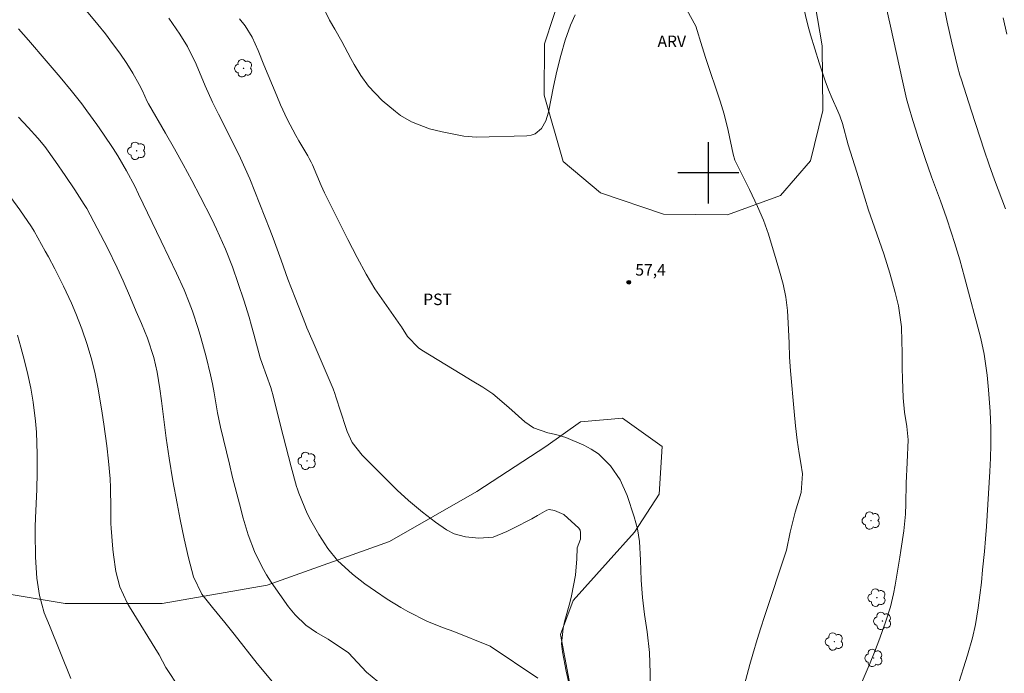
# Model space of a CAD drawing. Units: metres. Extents: x 287938 to 288454, y 1665481 to 1666045.
# Drawn here: x 288110 to 288239, y 1665835 to 1665920 of the extents above; entities that cross this region are included whole.
import ezdxf

# ---------------------------------------------------------------- set-up
doc = ezdxf.new("R2010")
doc.units = ezdxf.units.M
doc.header["$MEASUREMENT"] = 0
for name, color, linetype, lineweight, true_color in [('Arvores_Isoladas', 7, 'Continuous', 18, 0x00ff33), ('Curvas_Intermediarias', 7, 'Continuous', 9, 0x783c14), ('Curvas_Mestras', 7, 'Continuous', 20, 0x783c14), ('Pto_Cotado', 7, 'Continuous', 9, 0x783c14), ('Topon_Cultura', 7, 'Continuous', 9, 0x00ff33), ('Topon_Pto_Cotado', 7, 'Continuous', 9, 0x783c14), ('Topon_Vegetacao', 7, 'Continuous', 9, 0x00ff33), ('Vegetacao', 7, 'Orla8', 9, 0x00ff33)]:
    doc.layers.add(name, color=color, linetype=linetype, lineweight=lineweight, true_color=true_color)
doc.layers.add('Malha', color=7, linetype='Continuous')
doc.styles.add('Arial', font='arial.ttf', dxfattribs={"height": 1.5})
doc.styles.get("Standard").update_dxf_attribs({"font": 'arial.ttf'})
doc.linetypes.add('Orla8', pattern='A,6,-0.5,["V",Standard,S=1,R=0,X=-0.5,Y=-1],-0.5,6,-0.5,["V",Standard,S=1,R=0,X=-0.5,Y=-1],-0.5', length=14)

# ---------------------------------------------------------------- blocks, each defined once
blk = doc.blocks.new('Cotas')
at = {"layer": 'Pto_Cotado'}
blk.add_hatch(color=256, dxfattribs=at).paths.add_polyline_path([(0, 0.24, 1), (0, -0.24, 1)])
at = {"layer": 'Pto_Cotado', "lineweight": -3}
blk.add_lwpolyline([(0, -0.24, -1), (0, 0.24, -1)], format="xyb", close=True, dxfattribs=at)
blk = doc.blocks.new('Arvore')
at = {"layer": 'Arvores_Isoladas'}
blk.add_lwpolyline([(-0.72, 0.49, 0.872324), (-0.72, -0.55, 0.862983), (0.28, -0.83, 0.900105), (0.89, 0.03, 0.863155), (0.26, 0.86, 0.882486)], format="xyb", close=True, dxfattribs=at)
blk.add_circle((0, 0), 0.0286, dxfattribs=at)

msp = doc.modelspace()

# ---------------------------------------------------------------- linework, layer by layer
at = {"layer": 'Curvas_Intermediarias', "flags": 128}
for points, elevation in [([(288182.62, 1665920.62), (288182, 1665919.28), (288181.31, 1665917.29), (288180.74, 1665915.29), (288180.23, 1665913.28), (288179.8, 1665911.25), (288179.15, 1665907.89), (288178.81, 1665906.78), (288178.22, 1665905.78), (288177.39, 1665905.08), (288176.89, 1665904.9), (288176.34, 1665904.81), (288169.76, 1665904.63), (288168.12, 1665904.77), (288165.27, 1665905.35), (288163.64, 1665905.75), (288161.29, 1665906.64), (288159.86, 1665907.48), (288159.2, 1665907.99), (288157.46, 1665909.44), (288155.67, 1665911.28), (288154.68, 1665912.68), (288153.78, 1665914.15), (288153.36, 1665914.9), (288152.17, 1665917.12), (288151.26, 1665918.73), (288150.59, 1665919.94), (288149.56, 1665922.01)], 58), ([(288238.76, 1665895.27), (288237.35, 1665899.07), (288236.64, 1665901.02), (288235.98, 1665902.96), (288234.35, 1665908.03), (288232.97, 1665912.27), (288232.82, 1665912.75), (288232.51, 1665913.87), (288231.79, 1665916.97), (288231.18, 1665919.64), (288230.62, 1665922.31)], 61), ([(288204.7, 1665833.17), (288205.41, 1665835.81), (288205.79, 1665837.12), (288206.38, 1665839.06), (288206.86, 1665840.57), (288207.34, 1665842.08), (288210.21, 1665850.74), (288210.69, 1665853.05), (288211.33, 1665855.66), (288212.1, 1665858.23), (288212.27, 1665860.67), (288212.08, 1665862.06), (288211.86, 1665863.34), (288211.59, 1665865.08), (288211.37, 1665866.95), (288211.19, 1665868.82), (288210.72, 1665874.14), (288210.59, 1665875.93), (288210.53, 1665877.73), (288210.47, 1665879.53), (288210.33, 1665882), (288210.13, 1665883.74), (288209.75, 1665885.45), (288209.27, 1665887.14), (288208.84, 1665888.63), (288207.83, 1665891.98), (288207.19, 1665893.81), (288206.42, 1665895.59), (288205.36, 1665897.81), (288204.73, 1665899.13), (288203.47, 1665901.64), (288203.22, 1665902.41), (288202.58, 1665905.53), (288202.07, 1665907.64), (288201.53, 1665909.36), (288199.68, 1665914.93), (288199.19, 1665916.44), (288198.36, 1665919.15), (288197.19, 1665921.26)], 58), ([(288220.07, 1665833.59), (288221.1, 1665835.99), (288221.58, 1665837.2), (288222.23, 1665838.86), (288223.08, 1665841.2), (288223.76, 1665843.33), (288224.16, 1665845.02), (288224.37, 1665846.15), (288224.98, 1665849.82), (288225.12, 1665850.67), (288225.49, 1665853.24), (288225.72, 1665855.4), (288225.77, 1665856.77), (288225.83, 1665859.48), (288225.96, 1665862.18), (288226.07, 1665865.12), (288225.9, 1665866.87), (288225.6, 1665868.74), (288225.42, 1665870.62), (288225.32, 1665873.08), (288225.29, 1665874.48), (288225.28, 1665876.58), (288225.25, 1665877.97), (288225.2, 1665879.9), (288224.8, 1665882.6), (288224.37, 1665884.38), (288223.68, 1665886.9), (288222.88, 1665889.39), (288221.4, 1665893.61), (288220.89, 1665895.13), (288220.41, 1665896.67), (288219.39, 1665900.06), (288218.26, 1665903.64), (288217.49, 1665906.43), (288217.17, 1665907.41), (288216.91, 1665908.05), (288216.17, 1665909.69), (288215.69, 1665910.84), (288215.23, 1665912), (288214.44, 1665914.35), (288213.34, 1665918.01), (288212.99, 1665919.26), (288212.39, 1665921.8)], 59), ([(288181.8, 1665833.4), (288181.45, 1665834.9), (288180.96, 1665837.45), (288180.85, 1665838.48), (288181.05, 1665840.54), (288181.29, 1665841.55), (288181.93, 1665843.86), (288182.15, 1665844.74), (288182.65, 1665847.44), (288182.85, 1665849.57), (288182.88, 1665851.04), (288183.31, 1665852.16), (288183.34, 1665853.01), (288183.27, 1665853.32), (288183.11, 1665853.6), (288181.15, 1665855.36), (288179.94, 1665855.88), (288179.23, 1665856.01), (288178.91, 1665855.96), (288177.72, 1665855.26), (288176.96, 1665854.83), (288174.6, 1665853.61), (288173.73, 1665853.14), (288171.94, 1665852.4), (288170.05, 1665852.3), (288168.33, 1665852.47), (288166.85, 1665852.84), (288165.84, 1665853.36), (288164.42, 1665854.39), (288162.72, 1665855.7), (288160.9, 1665857.19), (288159.39, 1665858.55), (288157.95, 1665859.98), (288156.07, 1665861.92), (288154.83, 1665863.11), (288153.54, 1665864.79), (288152.88, 1665866.23), (288152.7, 1665866.73), (288151.41, 1665870.76), (288151.27, 1665871.16), (288151.05, 1665871.77), (288148.43, 1665877.86), (288147.63, 1665879.75), (288147.44, 1665880.23), (288146.1, 1665883.66), (288145.16, 1665886.12), (288144.26, 1665888.59), (288143.23, 1665891.45), (288142.81, 1665892.57), (288140.18, 1665899.2), (288138.95, 1665901.92), (288137.78, 1665904.31), (288136.08, 1665907.63), (288135.29, 1665909.21), (288134.34, 1665911.36), (288133.17, 1665914.16), (288132.04, 1665916.47), (288131.07, 1665918.09), (288129.63, 1665920.16)], 56), ([(288192.36, 1665832.06), (288192.42, 1665834.64), (288192.34, 1665837.35), (288192.03, 1665840.04), (288191.69, 1665842.32), (288191.59, 1665843.06), (288191.41, 1665844.56), (288191.25, 1665846.81), (288191.16, 1665849.4), (288191, 1665851.87), (288190.76, 1665853.49), (288190.33, 1665855.08), (288189.41, 1665857.84), (288188.51, 1665859.89), (288187.25, 1665861.74), (288185.65, 1665863.28), (288184.73, 1665863.89), (288183.74, 1665864.41), (288181.41, 1665865.43), (288180.1, 1665865.81), (288179.08, 1665866.02), (288177.17, 1665866.7), (288176.06, 1665867.49), (288173.98, 1665869.33), (288171.89, 1665871.12), (288170.56, 1665872), (288169.19, 1665872.82), (288167.83, 1665873.65), (288162.61, 1665876.85), (288162.2, 1665877.13), (288160.77, 1665878.63), (288159.97, 1665879.88), (288159.85, 1665880.06), (288156.48, 1665884.83), (288155.34, 1665886.74), (288154.18, 1665888.94), (288152.97, 1665891.29), (288149.92, 1665897.39), (288149.49, 1665898.33), (288148.34, 1665901.03), (288148.18, 1665901.37), (288147.91, 1665901.86), (288147.73, 1665902.19), (288146.59, 1665904.15), (288146.19, 1665904.85), (288145.06, 1665907.01), (288144.19, 1665908.85), (288143.69, 1665910.02), (288141.99, 1665914.08), (288141.25, 1665915.94), (288140.47, 1665917.69), (288139.57, 1665919.18), (288138.85, 1665920.08)], 57), ([(288238.93, 1665918.09), (288238.46, 1665920.23)], 62), ([(288159.84, 1665831.15), (288155.42, 1665834.79), (288153.07, 1665837.3), (288152.75, 1665837.53), (288152.53, 1665837.68), (288150.38, 1665839.08), (288150.01, 1665839.31), (288148.89, 1665839.95), (288147.48, 1665840.92), (288146.09, 1665842.26), (288145.23, 1665843.34), (288142.98, 1665846.56), (288142.35, 1665847.51), (288141.77, 1665848.5), (288140.77, 1665850.55), (288139.95, 1665852.7), (288139.3, 1665854.9), (288138.82, 1665856.78), (288137.94, 1665860.22), (288137.52, 1665861.94), (288136.36, 1665866.76), (288135.95, 1665868.63), (288135.51, 1665871.27), (288135.29, 1665872.45), (288135.05, 1665873.62), (288134.48, 1665875.94), (288133.79, 1665878.48), (288133.46, 1665879.64), (288132.7, 1665881.92), (288132.27, 1665883.04), (288131.6, 1665884.72), (288130.63, 1665886.88), (288128.63, 1665891.06), (288125.66, 1665897.22), (288125.16, 1665898.24), (288124.1, 1665900.24), (288122.96, 1665902.2), (288122.36, 1665903.16), (288121.11, 1665905.05), (288120.24, 1665906.3), (288118.93, 1665908.1), (288118.25, 1665909), (288116.87, 1665910.75), (288115.45, 1665912.47), (288113.62, 1665914.61), (288111.31, 1665917.29), (288110.02, 1665918.8)], 54), ([(288110.01, 1665907.26), (288111.28, 1665905.9), (288112.53, 1665904.53), (288113.42, 1665903.42), (288114.81, 1665901.47), (288116.09, 1665899.62), (288117.34, 1665897.75), (288118.58, 1665895.86), (288118.9, 1665895.33), (288120.28, 1665892.78), (288121.61, 1665890.21), (288122.86, 1665887.59), (288123.64, 1665885.87), (288124.61, 1665883.66), (288125.36, 1665881.9), (288126.03, 1665880.32), (288126.83, 1665878.38), (288127.67, 1665875.89), (288128.11, 1665873.96), (288128.43, 1665871.79), (288128.65, 1665870.2), (288129.28, 1665865.36), (288129.67, 1665862.72), (288130.14, 1665859.76), (288130.68, 1665856.82), (288131.09, 1665854.73), (288131.6, 1665852.21), (288132.17, 1665849.7), (288132.83, 1665847.22), (288133.93, 1665844.99), (288135.29, 1665843.23), (288136.92, 1665841.26), (288138.13, 1665839.77), (288141.13, 1665835.93), (288145.81, 1665830.36)], 53), ([(288130.99, 1665832.69), (288129.21, 1665835.4), (288128.34, 1665837.07), (288124.47, 1665843.33), (288124.18, 1665843.83), (288123.23, 1665845.95), (288122.72, 1665847.94), (288122.39, 1665850.12), (288122.32, 1665850.85), (288122.1, 1665853.57), (288122.06, 1665854.22), (288122.05, 1665856.16), (288122.01, 1665858.92), (288121.96, 1665860.05), (288121.76, 1665862.32), (288121.53, 1665864.33), (288121.14, 1665867.17), (288120.92, 1665868.59), (288120.66, 1665870.21), (288120.35, 1665871.99), (288119.99, 1665873.76), (288119.57, 1665875.52), (288118.96, 1665877.58), (288118.26, 1665879.61), (288117.48, 1665881.61), (288116.9, 1665882.98), (288115.88, 1665885.18), (288114.73, 1665887.46), (288113.92, 1665889.01), (288113.5, 1665889.77), (288112.05, 1665892.36), (288111.7, 1665892.94), (288110.19, 1665895.15), (288108.99, 1665896.77)], 52), ([(288109.85, 1665878.79), (288110.31, 1665877.24), (288110.8, 1665875.46), (288111.24, 1665873.66), (288111.61, 1665871.85), (288111.9, 1665870.03), (288112.2, 1665867.58), (288112.33, 1665866.14), (288112.44, 1665863.27), (288112.43, 1665860.88), (288112.38, 1665858.65), (288112.21, 1665854.93), (288112.18, 1665853.78), (288112.18, 1665853.01), (288112.24, 1665849.8), (288112.39, 1665847.07), (288112.72, 1665844.82), (288113.36, 1665842.52), (288114.03, 1665840.9), (288116.83, 1665833.98)], 51)]:
    msp.add_lwpolyline(points, dxfattribs=dict(at, elevation=elevation))
at = {"layer": 'Curvas_Mestras', "flags": 128}
for points, elevation in [([(288232.47, 1665832.76), (288233.83, 1665837), (288234.48, 1665839.28), (288234.85, 1665841.02), (288235.19, 1665843.18), (288235.42, 1665844.84), (288235.62, 1665846.5), (288235.79, 1665848.17), (288236.01, 1665850.54), (288236.15, 1665852.18), (288236.27, 1665853.83), (288236.71, 1665860.98), (288236.81, 1665862.73), (288236.86, 1665864.48), (288236.84, 1665866.65), (288236.75, 1665868.82), (288236.55, 1665871.66), (288236.37, 1665873.58), (288235.98, 1665876.32), (288235.54, 1665878.34), (288234.94, 1665880.68), (288234.69, 1665881.64), (288234.29, 1665883.08), (288233.42, 1665886.36), (288233.12, 1665887.5), (288232.8, 1665888.63), (288232.12, 1665890.88), (288231.73, 1665892.11), (288231.06, 1665894.12), (288230.27, 1665896.33), (288229.13, 1665899.48), (288228.29, 1665901.85), (288227.36, 1665904.61), (288227.02, 1665905.71), (288226.69, 1665906.8), (288226.12, 1665908.75), (288225.87, 1665909.66), (288225.32, 1665911.99), (288223.76, 1665919.15), (288222.45, 1665924.96)], 60), ([(288177.77, 1665834.02), (288171.53, 1665838.18), (288166.78, 1665840.12), (288165.43, 1665840.6), (288163.35, 1665841.41), (288160.8, 1665842.69), (288159.88, 1665843.22), (288158.08, 1665844.33), (288156.57, 1665845.35), (288155.2, 1665846.33), (288153.59, 1665847.57), (288151.62, 1665849.39), (288150.35, 1665850.95), (288149.17, 1665852.77), (288148.13, 1665854.58), (288147.68, 1665855.52), (288146.57, 1665858.18), (288146.39, 1665858.67), (288146.28, 1665859.05), (288145.59, 1665861.61), (288144.87, 1665864.3), (288144.19, 1665866.99), (288143.19, 1665871.04), (288143.06, 1665871.5), (288142.91, 1665871.95), (288141.77, 1665875.11), (288141.55, 1665875.85), (288140.72, 1665878.91), (288140.41, 1665880.02), (288140.09, 1665881.13), (288139.41, 1665883.34), (288138.68, 1665885.53), (288137.9, 1665887.7), (288137.01, 1665890.02), (288135.85, 1665892.64), (288135.22, 1665893.93), (288133.71, 1665896.89), (288132.62, 1665898.98), (288131.5, 1665901.06), (288130.36, 1665903.13), (288129.18, 1665905.17), (288126.97, 1665908.98), (288126.79, 1665909.32), (288126.16, 1665910.71), (288125.73, 1665911.54), (288124.92, 1665912.98), (288124.12, 1665914.27), (288123.21, 1665915.63), (288122.28, 1665916.89), (288121.33, 1665918.13), (288120.35, 1665919.36), (288118.45, 1665921.66)], 55)]:
    msp.add_lwpolyline(points, dxfattribs=dict(at, elevation=elevation))
at = {"layer": 'Malha', "flags": 128}
for points in [[(288200, 1665904), (288200, 1665896)], [(288204, 1665900), (288196, 1665900)]]:
    msp.add_lwpolyline(points, dxfattribs=at)
at = {"layer": 'Vegetacao', "flags": 128}
for points in [[(288189.05, 1665936.16), (288194.96, 1665937.73), (288199.42, 1665937.71), (288205.36, 1665934.9), (288210.19, 1665930.71), (288213.94, 1665921.91), (288214.83, 1665916.58), (288214.95, 1665908.12), (288213.33, 1665901.57), (288209.4, 1665897.02), (288202.48, 1665894.51), (288194.15, 1665894.57), (288185.93, 1665897.36), (288181.08, 1665901.46), (288178.59, 1665910.12), (288178.62, 1665916.82), (288180.96, 1665923.99), (288184.76, 1665930.43)], [(288168, 1665811.46), (288161.78, 1665811.2), (288156.82, 1665811.92), (288152.51, 1665814), (288148.01, 1665816.33), (288145.19, 1665816.89), (288142.04, 1665816.66), (288140.88, 1665814.96), (288138.73, 1665811.31), (288135.92, 1665809.04), (288129.37, 1665808), (288122.2, 1665807.86), (288114.37, 1665808.7), (288104.76, 1665811.98), (288092.79, 1665818.03), (288082.21, 1665823.09), (288074.53, 1665828.46), (288069.48, 1665834.25), (288065.77, 1665839.29), (288061.06, 1665845.15), (288055.72, 1665849.28), (288052.12, 1665851.76), (288049.55, 1665852.66), (288044.82, 1665851.99), (288040.34, 1665849.96), (288036.4, 1665849.5), (288032.04, 1665850.68), (288029.61, 1665855.14), (288030.54, 1665857.96), (288031.67, 1665860.46), (288031.21, 1665863.35), (288029.17, 1665865.63), (288025.43, 1665867.11), (288019.91, 1665867.22), (288013.49, 1665867.21), (288007.08, 1665868.63), (288003.17, 1665872.23), (287999.82, 1665878.76), (287999.22, 1665886.83), (288001, 1665892.83), (288003.59, 1665897.68), (288007.25, 1665899.82), (288011.27, 1665900.33), (288013.61, 1665900.3), (288017.8, 1665899.99), (288023.2, 1665899.25), (288027.22, 1665897.72), (288033.84, 1665893.37), (288039.1, 1665889.82), (288044.42, 1665888.09), (288056.4, 1665885.97), (288064.79, 1665881.08), (288072.95, 1665874.22), (288081.43, 1665866.12), (288088.23, 1665857.35), (288096.06, 1665850.81), (288106.15, 1665845.42), (288116.1, 1665843.75), (288128.75, 1665843.76), (288142.43, 1665846.13), (288158.41, 1665851.84), (288169.78, 1665858.38), (288178.81, 1665864.27), (288183.32, 1665867.49), (288188.79, 1665867.94), (288193.96, 1665864.27), (288193.57, 1665858.03), (288190.35, 1665853.09), (288186.92, 1665849.24), (288182.37, 1665844.14), (288180.73, 1665839.7), (288181.7, 1665834.41), (288182.54, 1665829.77), (288182.47, 1665825.05), (288181.07, 1665821.39), (288178.17, 1665817.76), (288175.07, 1665815.55)]]:
    msp.add_lwpolyline(points, close=True, dxfattribs=at)

# ---------------------------------------------------------------- block references
at = {"layer": 'Arvores_Isoladas'}
for p in [(288139.36, 1665913.64), (288125.41, 1665902.86), (288147.64, 1665862.38), (288221.23, 1665854.58), (288221.99, 1665844.52), (288222.72, 1665841.48), (288216.43, 1665838.78), (288221.58, 1665836.65)]:
    msp.add_blockref('Arvore', p, dxfattribs=at)
at = {"layer": 'Pto_Cotado', "rotation": 0.04504336220751147}
msp.add_blockref('Cotas', (288189.62, 1665885.7, 57.45), dxfattribs=at)

# ---------------------------------------------------------------- texts
at = {"layer": 'Topon_Cultura', "style": 'Arial'}
msp.add_text('PST', height=1.5, dxfattribs=at).set_placement((288162.8, 1665882.72))
at = {"layer": 'Topon_Pto_Cotado', "style": 'Arial'}
msp.add_text('57,4', height=1.5, rotation=0.045, dxfattribs=at).set_placement((288190.48, 1665886.57, 57.45))
at = {"layer": 'Topon_Vegetacao', "style": 'Arial'}
msp.add_text('ARV', height=1.5, rotation=0.0451, dxfattribs=at).set_placement((288193.37, 1665916.4))

doc.saveas('drawing.dxf')
